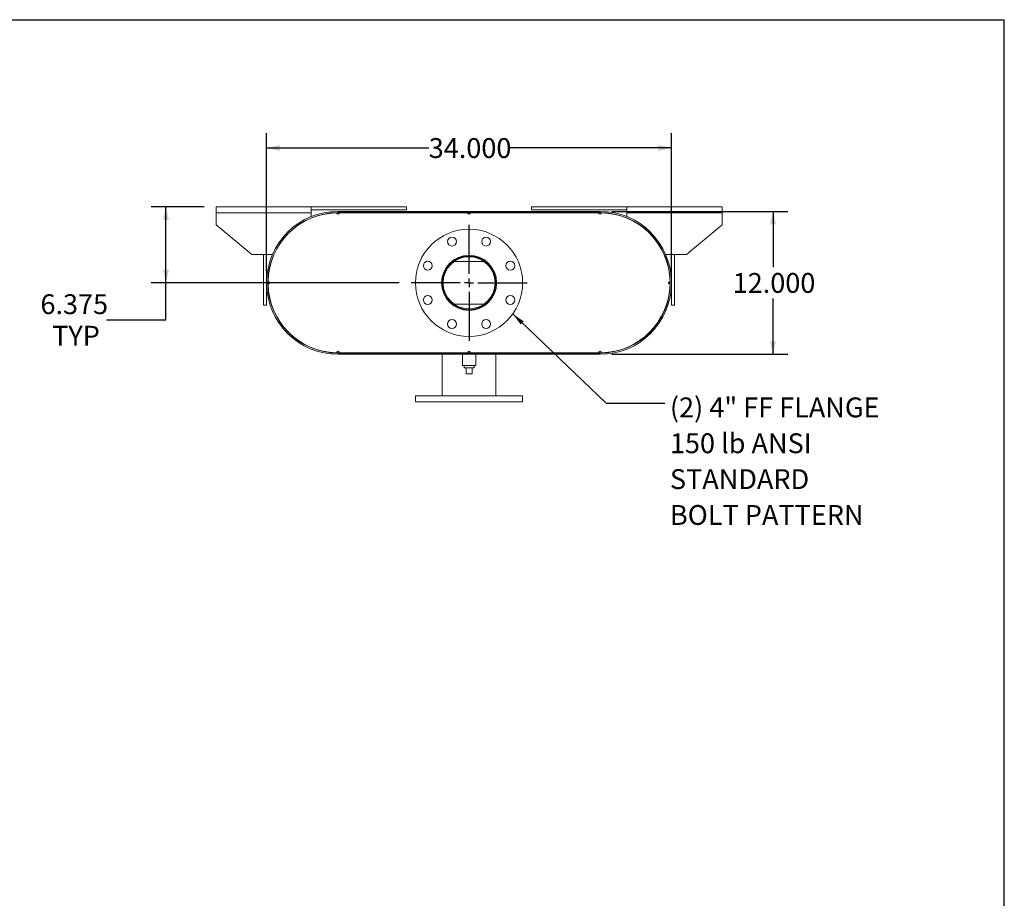
# Model space of a CAD drawing. Units: inches. Extents: x 0.5 to 10.5, y 0.5 to 7.9.
# Drawn here: x 6.4 to 10.5, y 4.2 to 7.9 of the extents above; entities that cross this region are included whole.
import ezdxf

# ---------------------------------------------------------------- set-up
doc = ezdxf.new("R2010")
doc.units = ezdxf.units.IN
doc.header["$MEASUREMENT"] = 0
doc.layers.add('FORMAT', color=7, linetype='Continuous')
doc.styles.add('SLDTEXTSTYLE0', font='TXT', dxfattribs={"width": 0.75})
doc.dimstyles.new('SLDDIMSTYLE0', dxfattribs={"dimtxt": 0.083333, "dimasz": 0.055, "dimexe": 0, "dimexo": 0.0625, "dimgap": 0.020833, "dimtad": 0, "dimtih": 1, "dimtoh": 1, "dimdec": 3, "dimlfac": 20, "dimrnd": 1e-09, "dimzin": 4, "dimdsep": 46, "dimtxsty": 'SLDTEXTSTYLE0', "dimsah": 1, "dimcen": 0.09, "dimadec": 0, "dimazin": 1, "dimtfac": 1, "dimtdec": 4, "dimtofl": 0, "dimtmove": 0, "dimatfit": 3, "dimfxl": 0, "dimfrac": 2, "dimtolj": 1, "dimtzin": 12, "dimarcsym": 0})
doc.dimstyles.new('SLDDIMSTYLE2', dxfattribs={"dimtxt": 0.18, "dimasz": 0.055, "dimexe": 0, "dimexo": 0.0625, "dimgap": 0, "dimtad": 0, "dimtih": 1, "dimtoh": 1, "dimdec": 0, "dimrnd": 1e-09, "dimzin": 0, "dimdsep": 46, "dimtxsty": 'Standard', "dimsah": 1, "dimcen": 0.09, "dimadec": 0, "dimazin": 0, "dimtfac": 0.055, "dimtdec": 0, "dimtofl": 0, "dimtmove": 0, "dimatfit": 3, "dimfxl": 0, "dimfrac": 2, "dimtolj": 1, "dimtzin": 0, "dimarcsym": 0})
doc.dimstyles.new('SLDDIMSTYLE4', dxfattribs={"dimtxt": 0.083333, "dimasz": 0.055, "dimexe": 0, "dimexo": 0.0625, "dimgap": 0.020833, "dimtad": 0, "dimtih": 1, "dimtoh": 1, "dimdec": 3, "dimlfac": 20, "dimrnd": 1e-09, "dimzin": 12, "dimdsep": 46, "dimtxsty": 'SLDTEXTSTYLE0', "dimsah": 1, "dimcen": 0.09, "dimadec": 0, "dimazin": 3, "dimtfac": 1, "dimtdec": 4, "dimtofl": 0, "dimtmove": 0, "dimatfit": 3, "dimfxl": 0, "dimfrac": 2, "dimtolj": 1, "dimtzin": 12, "dimarcsym": 0})

# ---------------------------------------------------------------- blocks, each defined once
blk = doc.blocks.new('_D_13')
at = {"layer": 'FORMAT'}
for p, q in [((8.8527, 7.0707), (9.5914, 7.0707)), ((9.5289, 7.0707), (9.5289, 6.8369)), ((9.5289, 6.4707), (9.5289, 6.7045)), ((8.8527, 6.4707), (9.5914, 6.4707))]:
    blk.add_line(p, q, dxfattribs=at)
for points in [[(9.5289, 7.0707), (9.5164, 7.0157), (9.5414, 7.0157)], [(9.5289, 6.4707), (9.5414, 6.5257), (9.5164, 6.5257)]]:
    blk.add_solid(points, dxfattribs=at)
at = {"layer": 'FORMAT', "insert": (9.3596, 6.8119), "char_height": 0.08333, "attachment_point": 1, "style": 'SLDTEXTSTYLE0'}
blk.add_mtext('12.000', dxfattribs=at)
blk = doc.blocks.new('_D_14')
at = {"layer": 'FORMAT'}
for p, q in [((7.4027, 6.8207), (7.4027, 7.3992)), ((9.1027, 6.8207), (9.1027, 7.3992)), ((7.4027, 7.3367), (8.0834, 7.3367)), ((9.1027, 7.3367), (8.422, 7.3367))]:
    blk.add_line(p, q, dxfattribs=at)
for points in [[(7.4027, 7.3367), (7.4577, 7.3242), (7.4577, 7.3492)], [(9.1027, 7.3367), (9.0477, 7.3492), (9.0477, 7.3242)]]:
    blk.add_solid(points, dxfattribs=at)
at = {"layer": 'FORMAT', "insert": (8.0834, 7.3779), "char_height": 0.08333, "attachment_point": 1, "style": 'SLDTEXTSTYLE0'}
blk.add_mtext('34.000', dxfattribs=at)
blk = doc.blocks.new('_D_15')
at = {"layer": 'FORMAT'}
for p, q in [((7.1402, 7.0894), (6.9176, 7.0894)), ((6.9801, 6.7707), (6.9801, 7.0894)), ((7.959, 6.7707), (6.9176, 6.7707)), ((6.9801, 6.6153), (6.9801, 6.7707)), ((6.7301, 6.6153), (6.9801, 6.6153))]:
    blk.add_line(p, q, dxfattribs=at)
for points in [[(6.9801, 7.0894), (6.9676, 7.0344), (6.9926, 7.0344)], [(6.9801, 6.7707), (6.9926, 6.8257), (6.9676, 6.8257)]]:
    blk.add_solid(points, dxfattribs=at)
at = {"layer": 'FORMAT', "char_height": 0.08333, "attachment_point": 1, "style": 'SLDTEXTSTYLE0'}
for s, insert in [('6.375', (6.4531, 6.7227)), ('TYP', (6.5022, 6.5903))]:
    blk.add_mtext(s, dxfattribs=dict(at, insert=insert))
blk = doc.blocks.new('SW_NOTE_8')
at = {"layer": 'FORMAT', "color": 0, "attachment_point": 1, "style": 'SLDTEXTSTYLE0'}
for s, insert, char_height in [('(2) 4" FF FLANGE', (0.0216, 0.024), 0.083333), ('150 lb ANSI', (0.0216, -0.1265), 0.083333), ('STANDARD', (0.0216, -0.277), 0.08333), ('BOLT PATTERN', (0.0216, -0.4275), 0.083333)]:
    blk.add_mtext(s, dxfattribs=dict(at, insert=insert, char_height=char_height))
blk = doc.blocks.new('SW_CENTERMARKSYMBOL_5')
at = {"layer": 'FORMAT', "color": 0}
for p, q in [((0, 0.0375), (0, 0.24375)), ((-0.0375, 0), (-0.24375, 0)), ((0, 0), (-0.01875, 0)), ((0, 0), (0, 0.01875)), ((0, 0), (0, -0.01875)), ((0, 0), (0.01875, 0)), ((0.0375, 0), (0.24375, 0)), ((0, -0.0375), (0, -0.24375))]:
    blk.add_line(p, q, dxfattribs=at)

msp = doc.modelspace()

# ---------------------------------------------------------------- linework, layer by layer
at = {"color": 7, "linetype": 'Continuous', "lineweight": 15}
for p, q in [((7.190215, 7.064419), (7.190215, 7.089419)), ((7.190215, 7.089419), (7.590215, 7.089419)), ((7.590215, 7.089419), (7.590215, 7.064419)), ((7.590215, 7.089419), (7.990215, 7.089419)), ((7.590215, 7.076919), (7.990215, 7.076919)), ((7.702715, 7.070669), (7.702715, 7.065439)), ((7.702715, 7.070669), (8.802715, 7.070669)), ((7.990215, 7.089419), (7.990215, 7.076919)), ((8.515215, 7.089419), (8.515215, 7.076919)), ((8.515215, 7.089419), (8.915215, 7.089419)), ((8.515215, 7.076919), (8.915215, 7.076919)), ((8.677715, 7.065439), (8.677715, 7.070669)), ((8.677715, 7.070669), (8.802715, 7.070669)), ((8.802715, 7.065439), (8.802715, 7.070669)), ((8.915215, 7.064419), (8.915215, 7.089419)), ((8.915215, 7.089419), (9.315215, 7.089419)), ((9.315215, 7.089419), (9.315215, 7.064419)), ((7.190215, 7.014419), (7.190215, 7.064419)), ((7.190215, 7.064419), (7.590215, 7.064419)), ((7.590215, 7.064419), (7.590215, 7.048776)), ((7.590215, 7.043126), (7.590215, 7.042023)), ((7.702715, 7.064419), (7.696465, 7.064352)), ((7.702715, 7.065439), (8.802715, 7.065439)), ((7.708965, 7.064419), (7.702715, 7.064419)), ((7.708965, 7.064419), (8.246465, 7.064419)), ((8.258965, 7.064419), (8.246465, 7.064419)), ((8.258965, 7.064419), (8.796465, 7.064419)), ((8.677715, 7.065439), (8.802715, 7.065439)), ((8.802715, 7.064419), (8.796465, 7.064419)), ((8.808964, 7.064352), (8.802715, 7.064419)), ((8.915215, 7.048776), (8.915215, 7.064419)), ((8.915215, 7.064419), (9.315215, 7.064419)), ((8.915215, 7.042023), (8.915215, 7.043126)), ((9.315215, 7.064419), (9.315215, 7.014419)), ((7.190215, 7.014419), (7.340215, 6.889419)), ((9.165215, 6.889419), (9.315215, 7.014419)), ((7.427218, 6.889419), (7.340215, 6.889419)), ((7.390215, 6.676919), (7.390215, 6.889419)), ((7.402715, 6.676919), (7.402715, 6.889419)), ((7.434054, 6.891956), (7.434983, 6.891536)), ((9.070446, 6.891536), (9.071376, 6.891956)), ((9.165215, 6.889419), (9.078212, 6.889419)), ((9.102715, 6.889419), (9.102715, 6.676919)), ((9.115215, 6.889419), (9.115215, 6.676919)), ((8.179559, 6.860209), (8.184606, 6.860209)), ((8.19012, 6.860209), (8.31531, 6.860209)), ((8.320824, 6.860209), (8.32587, 6.860209)), ((7.413211, 6.766083), (7.413211, 6.775255)), ((9.092219, 6.775255), (9.092219, 6.766083)), ((7.390215, 6.676919), (7.402715, 6.676919)), ((8.179559, 6.681129), (8.184606, 6.681129)), ((8.19012, 6.681129), (8.31531, 6.681129)), ((8.320824, 6.681129), (8.32587, 6.681129)), ((9.115215, 6.676919), (9.102715, 6.676919)), ((7.434983, 6.649801), (7.434054, 6.649382)), ((9.071376, 6.649382), (9.070446, 6.649801)), ((7.696465, 6.476985), (7.702715, 6.476919)), ((7.702715, 6.476919), (7.708965, 6.476919)), ((7.702715, 6.470669), (7.702715, 6.475899)), ((8.802715, 6.475899), (7.702715, 6.475899)), ((7.827715, 6.475899), (7.702715, 6.475899)), ((8.802715, 6.470669), (7.702715, 6.470669)), ((7.827715, 6.470669), (7.702715, 6.470669)), ((7.708965, 6.476919), (8.246465, 6.476919)), ((7.827715, 6.475899), (7.827715, 6.470669)), ((8.140215, 6.476919), (8.140215, 6.475899)), ((8.140215, 6.470669), (8.140215, 6.295669)), ((8.22459, 6.470669), (8.22459, 6.423794)), ((8.246465, 6.476919), (8.258965, 6.476919)), ((8.258965, 6.476919), (8.796465, 6.476919)), ((8.28084, 6.423794), (8.28084, 6.470669)), ((8.365215, 6.475899), (8.365215, 6.476919)), ((8.365215, 6.295669), (8.365215, 6.470669)), ((8.796465, 6.476919), (8.802715, 6.476919)), ((8.802715, 6.476919), (8.808964, 6.476985)), ((8.802715, 6.470669), (8.802715, 6.475899)), ((8.252715, 6.423794), (8.22459, 6.423794)), ((8.23184, 6.423794), (8.23184, 6.413794)), ((8.23184, 6.413794), (8.27359, 6.413794)), ((8.240215, 6.388794), (8.240215, 6.413794)), ((8.28084, 6.423794), (8.252715, 6.423794)), ((8.265215, 6.388794), (8.265215, 6.413794)), ((8.27359, 6.413794), (8.27359, 6.423794)), ((8.240215, 6.388794), (8.265215, 6.388794)), ((8.027715, 6.295669), (8.027715, 6.270669)), ((8.027715, 6.295669), (8.477715, 6.295669)), ((8.477715, 6.270669), (8.477715, 6.295669)), ((8.027715, 6.270669), (8.477715, 6.270669))]:
    msp.add_line(p, q, dxfattribs=at)
at = {"color": 7, "linetype": 'Continuous', "lineweight": 15, "flags": 128}
for points in [[(7.409031, 6.776919), (7.408965, 6.770669), (7.409031, 6.764419)], [(9.096398, 6.764419), (9.096465, 6.770669), (9.096398, 6.776919)]]:
    msp.add_lwpolyline(points, dxfattribs=at)
at = {"color": 7, "linetype": 'Continuous', "lineweight": 15}
for centre, radius in [((8.252715, 6.770669), 0.225), ((8.180962, 6.943896), 0.01875), ((8.324468, 6.943896), 0.01875), ((8.252715, 6.770669), 0.115625), ((8.252715, 6.770669), 0.1125), ((8.252715, 6.770669), 0.10925), ((8.079487, 6.842422), 0.01875), ((8.425942, 6.842422), 0.01875), ((8.079487, 6.698916), 0.01875), ((8.425942, 6.698916), 0.01875), ((8.180962, 6.597441), 0.01875), ((8.324468, 6.597441), 0.01875)]:
    msp.add_circle(centre, radius, dxfattribs=at)
for centre, radius, start, end in [((7.702715, 6.770669), 0.3, 90, 270), ((8.802715, 6.770669), 0.3, 270, 90), ((7.702715, 6.770669), 0.29477, 90, 270), ((7.702715, 6.770669), 0.29375, 91.219082, 178.780918), ((7.702715, 7.064419), 0.00625, 180.609541, 0), ((8.252715, 7.064419), 0.00625, 180, 0), ((8.802715, 7.064419), 0.00625, 180, 359.390459), ((8.802715, 6.770669), 0.29477, 270, 90), ((8.802715, 6.770669), 0.29375, 1.219082, 88.780918), ((7.408965, 6.770669), 0.00625, 270.609541, 89.390459), ((7.702715, 6.770669), 0.29375, 181.219082, 268.780918), ((8.802715, 6.770669), 0.29375, 271.219082, 358.780918), ((9.096465, 6.770669), 0.00625, 90.609541, 269.390459), ((7.702715, 6.476919), 0.00625, 0, 179.390459), ((8.252715, 6.476919), 0.00625, 0, 180), ((8.802715, 6.476919), 0.00625, 0.609541, 180)]:
    msp.add_arc(centre, radius, start, end, dxfattribs=at)
at = {"layer": 'FORMAT'}
for p in [(0.499997, 7.875002), (10.499997, 0.500002)]:
    msp.add_line(p, (10.499997, 7.875002), dxfattribs=at)

# ---------------------------------------------------------------- block references
for name, p in [('SW_CENTERMARKSYMBOL_5', (8.252715, 6.770669)), ('SW_NOTE_8', (9.074405, 6.265469))]:
    msp.add_blockref(name, p, dxfattribs=at)

# ---------------------------------------------------------------- dimensions: what is measured, and where the dimension line sits
dim = msp.add_linear_dim(base=(7.402715, 7.336676), p1=(9.102715, 6.770669), p2=(7.402715, 6.770669), dimstyle='SLDDIMSTYLE0', dxfattribs=at)
dim.commit()
dim.dimension.update_dxf_attribs({"geometry": '_D_14', "text_midpoint": (8.252715, 7.336676), "dimtype": 160})
dim = msp.add_linear_dim(base=(6.980087, 7.089419), p1=(8.008965, 6.770669), p2=(7.190215, 7.089419), angle=90, text='<>\\PTYP', dimstyle='SLDDIMSTYLE4', dxfattribs=at)
dim.commit()
dim.dimension.update_dxf_attribs({"geometry": '_D_15', "text_midpoint": (6.980087, 6.615267), "dimtype": 160})
dim = msp.add_linear_dim(base=(9.528893, 6.470669), p1=(8.802715, 7.070669), p2=(8.802715, 6.470669), angle=90, dimstyle='SLDDIMSTYLE0', dxfattribs=at)
dim.commit()
dim.dimension.update_dxf_attribs({"geometry": '_D_13', "text_midpoint": (9.528893, 6.770669), "dimtype": 160})

# ---------------------------------------------------------------- leaders
msp.add_leader([(8.436045, 6.640227), (8.828342, 6.265469), (9.074405, 6.265469)], dimstyle='SLDDIMSTYLE2', dxfattribs=at)

doc.saveas('drawing.dxf')
